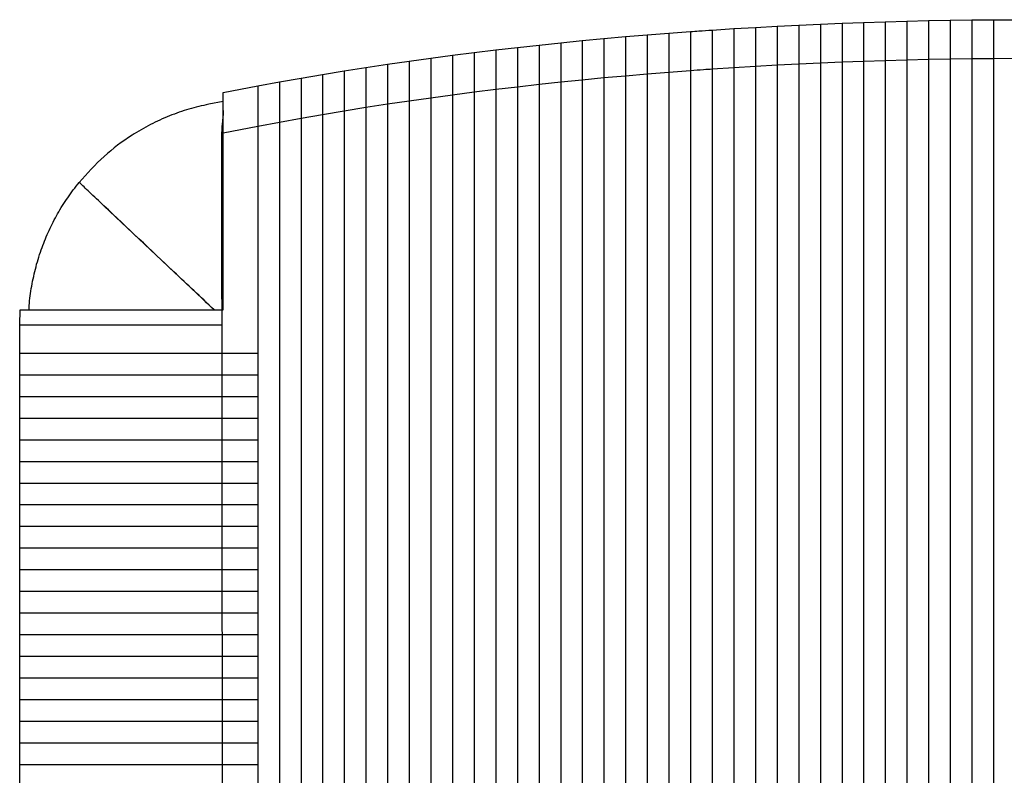
# Model space of a CAD drawing. Units: millimetres. Extents: x 22660 to 23945, y 283 to 1540.
# Drawn here: x 22664 to 22892, y 1362 to 1536 of the extents above; entities that cross this region are included whole.
import ezdxf

# ---------------------------------------------------------------- set-up
doc = ezdxf.new("R2010")
doc.units = ezdxf.units.MM

msp = doc.modelspace()

# ---------------------------------------------------------------- linework, layer by layer
for p, q in [((22849.07, 1535.47), (22854.07, 1535.67)), ((22854.07, 1535.67), (22859.07, 1535.85)), ((22859.07, 1535.85), (22864.07, 1536.01)), ((22864.07, 1536.01), (22869.07, 1536.15)), ((22869.07, 1536.15), (22874.07, 1536.26)), ((22874.07, 1536.26), (22879.07, 1536.35)), ((22879.07, 1536.35), (22884.07, 1536.41)), ((22884.07, 1536.41), (22889.07, 1536.46)), ((22889.07, 1536.46), (22894.07, 1536.48)), ((22809.07, 1532.98), (22814.07, 1533.38)), ((22814.07, 1533.38), (22819.07, 1533.75)), ((22824.07, 1534.09), (22829.07, 1534.42)), ((22829.07, 1534.42), (22834.07, 1534.71)), ((22834.07, 1534.71), (22839.07, 1534.99)), ((22839.07, 1534.99), (22844.07, 1535.24)), ((22844.07, 1535.24), (22849.07, 1535.47)), ((22784.07, 1530.62), (22789.07, 1531.14)), ((22789.07, 1531.14), (22794.07, 1531.64)), ((22794.07, 1531.64), (22799.07, 1532.11)), ((22799.07, 1532.11), (22804.07, 1532.56)), ((22804.07, 1532.56), (22809.07, 1532.98)), ((22764.07, 1528.25), (22769.07, 1528.88)), ((22769.07, 1528.88), (22774.07, 1529.49)), ((22774.07, 1529.49), (22779.07, 1530.07)), ((22779.07, 1530.07), (22784.07, 1530.62)), ((22749.07, 1526.18), (22754.07, 1526.9)), ((22754.07, 1526.9), (22759.07, 1527.59)), ((22759.07, 1527.59), (22764.07, 1528.25)), ((22854.07, 1526.66), (22849.07, 1526.45)), ((22859.07, 1526.84), (22854.07, 1526.66)), ((22854.07, 1526.66), (22854.07, 1202.3)), ((22864.07, 1527), (22859.07, 1526.84)), ((22859.07, 1526.84), (22859.07, 1202.12)), ((22869.07, 1527.14), (22864.07, 1527)), ((22864.07, 1527), (22864.07, 1201.96)), ((22874.07, 1527.25), (22869.07, 1527.14)), ((22869.07, 1527.14), (22869.07, 1201.82)), ((22879.07, 1527.34), (22874.07, 1527.25)), ((22874.07, 1527.25), (22874.07, 1201.7)), ((22884.07, 1527.41), (22879.07, 1527.34)), ((22879.07, 1527.34), (22879.07, 1201.61)), ((22889.07, 1527.46), (22884.07, 1527.41)), ((22884.07, 1527.41), (22884.07, 1201.55)), ((22894.07, 1527.48), (22889.07, 1527.46)), ((22889.07, 1527.46), (22889.07, 1201.5)), ((22734.07, 1523.83), (22739.07, 1524.65)), ((22739.07, 1524.65), (22744.07, 1525.43)), ((22744.07, 1525.43), (22749.07, 1526.18)), ((22814.07, 1524.31), (22809.07, 1523.9)), ((22819.07, 1524.69), (22814.07, 1524.31)), ((22814.07, 1524.31), (22814.07, 1204.65)), ((22819.07, 1524.69), (22819.07, 1204.27)), ((22829.07, 1525.37), (22824.07, 1525.04)), ((22824.07, 1525.04), (22824.07, 1203.92)), ((22834.07, 1525.68), (22829.07, 1525.37)), ((22829.07, 1525.37), (22829.07, 1203.59)), ((22839.07, 1525.96), (22834.07, 1525.68)), ((22834.07, 1525.68), (22834.07, 1203.28)), ((22844.07, 1526.22), (22839.07, 1525.96)), ((22839.07, 1525.96), (22839.07, 1203)), ((22849.07, 1526.45), (22844.07, 1526.22)), ((22844.07, 1526.22), (22844.07, 1202.74)), ((22849.07, 1526.45), (22849.07, 1202.51)), ((22719.07, 1521.2), (22724.07, 1522.11)), ((22724.07, 1522.11), (22729.07, 1522.99)), ((22729.07, 1522.99), (22734.07, 1523.83)), ((22789.07, 1522.02), (22784.07, 1521.49)), ((22794.07, 1522.53), (22789.07, 1522.02)), ((22789.07, 1522.02), (22789.07, 1206.93)), ((22799.07, 1523.02), (22794.07, 1522.53)), ((22794.07, 1522.53), (22794.07, 1206.42)), ((22804.07, 1523.47), (22799.07, 1523.02)), ((22799.07, 1523.02), (22799.07, 1205.94)), ((22809.07, 1523.9), (22804.07, 1523.47)), ((22804.07, 1523.47), (22804.07, 1205.49)), ((22809.07, 1523.9), (22809.07, 1205.05)), ((22711.07, 1519.67), (22719.07, 1521.2)), ((22769.07, 1519.71), (22764.07, 1519.06)), ((22774.07, 1520.33), (22769.07, 1519.71)), ((22769.07, 1519.71), (22769.07, 1209.24)), ((22779.07, 1520.92), (22774.07, 1520.33)), ((22774.07, 1520.33), (22774.07, 1208.62)), ((22784.07, 1521.49), (22779.07, 1520.92)), ((22779.07, 1520.92), (22779.07, 1208.03)), ((22784.07, 1521.49), (22784.07, 1207.47)), ((22711.07, 1517.61), (22707.74, 1516.96)), ((22754.07, 1517.68), (22749.07, 1516.94)), ((22759.07, 1518.39), (22754.07, 1517.68)), ((22754.07, 1517.68), (22754.07, 1211.28)), ((22764.07, 1519.06), (22759.07, 1518.39)), ((22759.07, 1518.39), (22759.07, 1210.57)), ((22764.07, 1519.06), (22764.07, 1209.89)), ((22739.07, 1515.37), (22734.07, 1514.53)), ((22744.07, 1516.17), (22739.07, 1515.37)), ((22739.07, 1515.37), (22739.07, 1213.59)), ((22749.07, 1516.94), (22744.07, 1516.17)), ((22744.07, 1516.17), (22744.07, 1212.79)), ((22749.07, 1516.94), (22749.07, 1212.02)), ((22729.07, 1513.67), (22724.07, 1512.76)), ((22734.07, 1514.53), (22729.07, 1513.67)), ((22729.07, 1513.67), (22729.07, 1215.29)), ((22734.07, 1514.53), (22734.07, 1214.42)), ((22719.07, 1511.83), (22711.07, 1510.25)), ((22724.07, 1512.76), (22719.07, 1511.83)), ((22719.07, 1511.83), (22719.07, 1217.13)), ((22719.07, 1511.83), (22719.07, 1459.48)), ((22724.07, 1512.76), (22724.07, 1216.19)), ((22710.8, 1510.25), (22711.07, 1510.25)), ((22711.07, 1259.48), (22710.8, 1510.25)), ((22711.07, 1469.48), (22711.07, 1510.25)), ((22708.99, 1469.48), (22683.55, 1493.5)), ((22664.07, 1466), (22664.18, 1469.48)), ((22674.69, 1469.48), (22711.07, 1469.48)), ((22664.07, 1466), (22710.85, 1466)), ((22664.07, 1459.48), (22664.07, 1466)), ((22664.07, 1459.48), (22674.55, 1459.48)), ((22664.07, 1454.48), (22664.07, 1459.48)), ((22714.07, 1459.48), (22719.07, 1459.48)), ((22714.07, 1459.48), (22719.07, 1459.48)), ((22719.07, 1459.48), (22719.07, 1454.48)), ((22664.07, 1449.48), (22664.07, 1454.48)), ((22664.07, 1454.48), (22674.55, 1454.48)), ((22714.07, 1454.48), (22719.07, 1454.48)), ((22714.07, 1454.48), (22719.07, 1454.48)), ((22719.07, 1454.48), (22719.07, 1449.48)), ((22664.07, 1444.48), (22664.07, 1449.48)), ((22664.07, 1449.48), (22674.55, 1449.48)), ((22714.07, 1449.48), (22719.07, 1449.48)), ((22714.07, 1449.48), (22719.07, 1449.48)), ((22719.07, 1449.48), (22719.07, 1444.48)), ((22664.07, 1439.48), (22664.07, 1444.48)), ((22664.07, 1444.48), (22674.55, 1444.48)), ((22714.07, 1444.48), (22719.07, 1444.48)), ((22714.07, 1444.48), (22719.07, 1444.48)), ((22719.07, 1444.48), (22719.07, 1439.48)), ((22664.07, 1434.48), (22664.07, 1439.48)), ((22664.07, 1439.48), (22674.55, 1439.48)), ((22714.07, 1439.48), (22719.07, 1439.48)), ((22714.07, 1439.48), (22719.07, 1439.48)), ((22719.07, 1439.48), (22719.07, 1434.48)), ((22664.07, 1429.48), (22664.07, 1434.48)), ((22664.07, 1434.48), (22674.55, 1434.48)), ((22714.07, 1434.48), (22719.07, 1434.48)), ((22714.07, 1434.48), (22719.07, 1434.48)), ((22719.07, 1434.48), (22719.07, 1429.48)), ((22664.07, 1424.48), (22664.07, 1429.48)), ((22664.07, 1429.48), (22674.55, 1429.48)), ((22714.07, 1429.48), (22719.07, 1429.48)), ((22714.07, 1429.48), (22719.07, 1429.48)), ((22719.07, 1429.48), (22719.07, 1424.48)), ((22664.07, 1424.48), (22674.55, 1424.48)), ((22664.07, 1419.48), (22664.07, 1424.48)), ((22714.07, 1424.48), (22719.07, 1424.48)), ((22714.07, 1424.48), (22719.07, 1424.48)), ((22719.07, 1424.48), (22719.07, 1419.48)), ((22664.07, 1414.48), (22664.07, 1419.48)), ((22664.07, 1419.48), (22674.55, 1419.48)), ((22714.07, 1419.48), (22719.07, 1419.48)), ((22714.07, 1419.48), (22719.07, 1419.48)), ((22719.07, 1419.48), (22719.07, 1414.48)), ((22664.07, 1409.48), (22664.07, 1414.48)), ((22664.07, 1414.48), (22674.55, 1414.48)), ((22714.07, 1414.48), (22719.07, 1414.48)), ((22714.07, 1414.48), (22719.07, 1414.48)), ((22719.07, 1414.48), (22719.07, 1409.48)), ((22664.07, 1404.48), (22664.07, 1409.48)), ((22664.07, 1409.48), (22674.55, 1409.48)), ((22714.07, 1409.48), (22719.07, 1409.48)), ((22714.07, 1409.48), (22719.07, 1409.48)), ((22719.07, 1409.48), (22719.07, 1404.48)), ((22664.07, 1399.48), (22664.07, 1404.48)), ((22664.07, 1404.48), (22674.55, 1404.48)), ((22714.07, 1404.48), (22719.07, 1404.48)), ((22714.07, 1404.48), (22719.07, 1404.48)), ((22719.07, 1404.48), (22719.07, 1399.48)), ((22664.07, 1394.48), (22664.07, 1399.48)), ((22664.07, 1399.48), (22674.55, 1399.48)), ((22714.07, 1399.48), (22719.07, 1399.48)), ((22714.07, 1399.48), (22719.07, 1399.48)), ((22719.07, 1399.48), (22719.07, 1394.48)), ((22664.07, 1389.48), (22664.07, 1394.48)), ((22664.07, 1394.48), (22674.55, 1394.48)), ((22714.07, 1394.48), (22719.07, 1394.48)), ((22714.07, 1394.48), (22719.07, 1394.48)), ((22719.07, 1394.48), (22719.07, 1389.48)), ((22664.07, 1384.48), (22664.07, 1389.48)), ((22664.07, 1389.48), (22674.55, 1389.48)), ((22714.07, 1389.48), (22719.07, 1389.48)), ((22714.07, 1389.48), (22719.07, 1389.48)), ((22719.07, 1389.48), (22719.07, 1384.48)), ((22664.07, 1379.48), (22664.07, 1384.48)), ((22664.07, 1384.48), (22674.55, 1384.48)), ((22714.07, 1384.48), (22719.07, 1384.48)), ((22714.07, 1384.48), (22719.07, 1384.48)), ((22719.07, 1384.48), (22719.07, 1379.48)), ((22664.07, 1374.48), (22664.07, 1379.48)), ((22664.07, 1379.48), (22674.55, 1379.48)), ((22714.07, 1379.48), (22719.07, 1379.48)), ((22714.07, 1379.48), (22719.07, 1379.48)), ((22719.07, 1379.48), (22719.07, 1374.48)), ((22664.07, 1369.48), (22664.07, 1374.48)), ((22664.07, 1374.48), (22674.55, 1374.48)), ((22714.07, 1374.48), (22719.07, 1374.48)), ((22714.07, 1374.48), (22719.07, 1374.48)), ((22719.07, 1374.48), (22719.07, 1369.48)), ((22664.07, 1364.48), (22664.07, 1369.48)), ((22664.07, 1369.48), (22674.55, 1369.48)), ((22714.07, 1369.48), (22719.07, 1369.48)), ((22714.07, 1369.48), (22719.07, 1369.48)), ((22719.07, 1369.48), (22719.07, 1364.48)), ((22664.07, 1359.48), (22664.07, 1364.48)), ((22664.07, 1364.48), (22674.55, 1364.48)), ((22714.07, 1364.48), (22719.07, 1364.48)), ((22714.07, 1364.48), (22719.07, 1364.48)), ((22719.07, 1364.48), (22719.07, 1359.48))]:
    msp.add_line(p, q)
for points, knots in [([(22854.07, 1535.67), (22854.07, 1535.57), (22854.07, 1535.37), (22854.07, 1533.82), (22854.07, 1531.53), (22854.07, 1529), (22854.07, 1527.32), (22854.07, 1526.66)], [0, 0, 0, 0, 0.21454, 0.429073, 0.64377, 0.858596, 1, 1, 1, 1]), ([(22854.07, 1535.67), (22854.07, 1535.57), (22854.07, 1535.37), (22854.07, 1533.82), (22854.07, 1531.53), (22854.07, 1529), (22854.07, 1527.32), (22854.07, 1526.66)], [0, 0, 0, 0, 0.21454, 0.429073, 0.64377, 0.858596, 1, 1, 1, 1]), ([(22859.07, 1535.85), (22859.07, 1535.75), (22859.07, 1535.56), (22859.07, 1534), (22859.07, 1531.72), (22859.07, 1529.18), (22859.07, 1527.51), (22859.07, 1526.84)], [0, 0, 0, 0, 0.2145748, 0.4291444, 0.6438407, 0.8586381, 1, 1, 1, 1]), ([(22859.07, 1535.85), (22859.07, 1535.75), (22859.07, 1535.56), (22859.07, 1534), (22859.07, 1531.72), (22859.07, 1529.18), (22859.07, 1527.51), (22859.07, 1526.84)], [0, 0, 0, 0, 0.2145748, 0.4291444, 0.6438407, 0.8586381, 1, 1, 1, 1]), ([(22864.07, 1536.01), (22864.07, 1535.91), (22864.07, 1535.71), (22864.07, 1534.16), (22864.07, 1531.87), (22864.07, 1529.34), (22864.07, 1527.67), (22864.07, 1527)], [0, 0, 0, 0, 0.214605, 0.429206, 0.643902, 0.858673, 1, 1, 1, 1]), ([(22864.07, 1536.01), (22864.07, 1535.91), (22864.07, 1535.71), (22864.07, 1534.16), (22864.07, 1531.87), (22864.07, 1529.34), (22864.07, 1527.67), (22864.07, 1527)], [0, 0, 0, 0, 0.214605, 0.429206, 0.643902, 0.858673, 1, 1, 1, 1]), ([(22869.07, 1536.15), (22869.07, 1536.05), (22869.07, 1535.85), (22869.07, 1534.3), (22869.07, 1532.01), (22869.07, 1529.48), (22869.07, 1527.8), (22869.07, 1527.14)], [0, 0, 0, 0, 0.2146308, 0.4292586, 0.6439538, 0.8587028, 1, 1, 1, 1]), ([(22869.07, 1536.15), (22869.07, 1536.05), (22869.07, 1535.85), (22869.07, 1534.3), (22869.07, 1532.01), (22869.07, 1529.48), (22869.07, 1527.8), (22869.07, 1527.14)], [0, 0, 0, 0, 0.2146308, 0.4292586, 0.6439538, 0.8587028, 1, 1, 1, 1]), ([(22874.07, 1536.26), (22874.07, 1536.16), (22874.07, 1535.96), (22874.07, 1534.41), (22874.07, 1532.12), (22874.07, 1529.59), (22874.07, 1527.92), (22874.07, 1527.25)], [0, 0, 0, 0, 0.214652, 0.429303, 0.643998, 0.858727, 1, 1, 1, 1]), ([(22874.07, 1536.26), (22874.07, 1536.16), (22874.07, 1535.96), (22874.07, 1534.41), (22874.07, 1532.12), (22874.07, 1529.59), (22874.07, 1527.92), (22874.07, 1527.25)], [0, 0, 0, 0, 0.214652, 0.429303, 0.643998, 0.858727, 1, 1, 1, 1]), ([(22879.07, 1536.35), (22879.07, 1536.25), (22879.07, 1536.05), (22879.07, 1534.5), (22879.07, 1532.21), (22879.07, 1529.68), (22879.07, 1528.01), (22879.07, 1527.34)], [0, 0, 0, 0, 0.214669, 0.429337, 0.644031, 0.858747, 1, 1, 1, 1]), ([(22879.07, 1536.35), (22879.07, 1536.25), (22879.07, 1536.05), (22879.07, 1534.5), (22879.07, 1532.21), (22879.07, 1529.68), (22879.07, 1528.01), (22879.07, 1527.34)], [0, 0, 0, 0, 0.214669, 0.429337, 0.644031, 0.858747, 1, 1, 1, 1]), ([(22884.07, 1536.41), (22884.07, 1536.31), (22884.07, 1536.12), (22884.07, 1534.56), (22884.07, 1532.28), (22884.07, 1529.75), (22884.07, 1528.08), (22884.07, 1527.41)], [0, 0, 0, 0, 0.2146815, 0.429362, 0.6440562, 0.8587613, 1, 1, 1, 1]), ([(22884.07, 1536.41), (22884.07, 1536.31), (22884.07, 1536.12), (22884.07, 1534.56), (22884.07, 1532.28), (22884.07, 1529.75), (22884.07, 1528.08), (22884.07, 1527.41)], [0, 0, 0, 0, 0.2146815, 0.429362, 0.6440562, 0.8587613, 1, 1, 1, 1]), ([(22889.07, 1536.46), (22889.07, 1536.36), (22889.07, 1536.16), (22889.07, 1534.61), (22889.07, 1532.32), (22889.07, 1529.79), (22889.07, 1528.12), (22889.07, 1527.46)], [0, 0, 0, 0, 0.2146898, 0.4293793, 0.6440731, 0.8587703, 1, 1, 1, 1]), ([(22889.07, 1536.46), (22889.07, 1536.36), (22889.07, 1536.16), (22889.07, 1534.61), (22889.07, 1532.32), (22889.07, 1529.79), (22889.07, 1528.12), (22889.07, 1527.46)], [0, 0, 0, 0, 0.2146898, 0.4293793, 0.6440731, 0.8587703, 1, 1, 1, 1]), ([(22814.07, 1533.38), (22814.07, 1533.27), (22814.07, 1533.07), (22814.07, 1531.52), (22814.07, 1529.22), (22814.07, 1526.67), (22814.07, 1524.98), (22814.07, 1524.31)], [0, 0, 0, 0, 0.2140744, 0.4281208, 0.6428174, 0.8580318, 1, 1, 1, 1]), ([(22814.07, 1533.38), (22814.07, 1533.27), (22814.07, 1533.07), (22814.07, 1531.52), (22814.07, 1529.22), (22814.07, 1526.67), (22814.07, 1524.98), (22814.07, 1524.31)], [0, 0, 0, 0, 0.2140744, 0.4281208, 0.6428174, 0.8580318, 1, 1, 1, 1]), ([(22819.07, 1533.75), (22819.71, 1533.79), (22821.38, 1533.91), (22823.05, 1534.02), (22824.07, 1534.09)], [0, 0, 0, 0, 0.386277, 1, 1, 1, 1]), ([(22819.07, 1533.75), (22819.07, 1533.65), (22819.07, 1533.45), (22819.07, 1531.89), (22819.07, 1529.59), (22819.07, 1527.05), (22819.07, 1525.36), (22819.07, 1524.69)], [0, 0, 0, 0, 0.214152, 0.42828, 0.642977, 0.858129, 1, 1, 1, 1]), ([(22819.07, 1533.75), (22819.07, 1533.65), (22819.07, 1533.45), (22819.07, 1531.89), (22819.07, 1529.59), (22819.07, 1527.05), (22819.07, 1525.36), (22819.07, 1524.69)], [0, 0, 0, 0, 0.214152, 0.42828, 0.642977, 0.858129, 1, 1, 1, 1]), ([(22824.07, 1534.09), (22824.07, 1533.99), (22824.07, 1533.79), (22824.07, 1532.24), (22824.07, 1529.94), (22824.07, 1527.4), (22824.07, 1525.71), (22824.07, 1525.04)], [0, 0, 0, 0, 0.214224, 0.428428, 0.643125, 0.858217, 1, 1, 1, 1]), ([(22824.07, 1534.09), (22824.07, 1533.99), (22824.07, 1533.79), (22824.07, 1532.24), (22824.07, 1529.94), (22824.07, 1527.4), (22824.07, 1525.71), (22824.07, 1525.04)], [0, 0, 0, 0, 0.214224, 0.428428, 0.643125, 0.858217, 1, 1, 1, 1]), ([(22829.07, 1534.42), (22829.07, 1534.32), (22829.07, 1534.12), (22829.07, 1532.56), (22829.07, 1530.27), (22829.07, 1527.72), (22829.07, 1526.04), (22829.07, 1525.37)], [0, 0, 0, 0, 0.2142901, 0.4285621, 0.6432612, 0.8582977, 1, 1, 1, 1]), ([(22829.07, 1534.42), (22829.07, 1534.32), (22829.07, 1534.12), (22829.07, 1532.56), (22829.07, 1530.27), (22829.07, 1527.72), (22829.07, 1526.04), (22829.07, 1525.37)], [0, 0, 0, 0, 0.2142901, 0.4285621, 0.6432612, 0.8582977, 1, 1, 1, 1]), ([(22834.07, 1534.71), (22834.07, 1534.62), (22834.07, 1534.42), (22834.07, 1532.86), (22834.07, 1530.57), (22834.07, 1528.03), (22834.07, 1526.35), (22834.07, 1525.68)], [0, 0, 0, 0, 0.214351, 0.428686, 0.643384, 0.858371, 1, 1, 1, 1]), ([(22834.07, 1534.71), (22834.07, 1534.62), (22834.07, 1534.42), (22834.07, 1532.86), (22834.07, 1530.57), (22834.07, 1528.03), (22834.07, 1526.35), (22834.07, 1525.68)], [0, 0, 0, 0, 0.214351, 0.428686, 0.643384, 0.858371, 1, 1, 1, 1]), ([(22839.07, 1534.99), (22839.07, 1534.89), (22839.07, 1534.69), (22839.07, 1533.14), (22839.07, 1530.85), (22839.07, 1528.31), (22839.07, 1526.63), (22839.07, 1525.96)], [0, 0, 0, 0, 0.214406, 0.428799, 0.643497, 0.858438, 1, 1, 1, 1]), ([(22839.07, 1534.99), (22839.07, 1534.89), (22839.07, 1534.69), (22839.07, 1533.14), (22839.07, 1530.85), (22839.07, 1528.31), (22839.07, 1526.63), (22839.07, 1525.96)], [0, 0, 0, 0, 0.214406, 0.428799, 0.643497, 0.858438, 1, 1, 1, 1]), ([(22844.07, 1535.24), (22844.07, 1535.14), (22844.07, 1534.94), (22844.07, 1533.39), (22844.07, 1531.1), (22844.07, 1528.56), (22844.07, 1526.88), (22844.07, 1526.22)], [0, 0, 0, 0, 0.214456, 0.4289, 0.643598, 0.858497, 1, 1, 1, 1]), ([(22844.07, 1535.24), (22844.07, 1535.14), (22844.07, 1534.94), (22844.07, 1533.39), (22844.07, 1531.1), (22844.07, 1528.56), (22844.07, 1526.88), (22844.07, 1526.22)], [0, 0, 0, 0, 0.214456, 0.4289, 0.643598, 0.858497, 1, 1, 1, 1]), ([(22849.07, 1535.47), (22849.07, 1535.37), (22849.07, 1535.17), (22849.07, 1533.62), (22849.07, 1531.33), (22849.07, 1528.79), (22849.07, 1527.11), (22849.07, 1526.45)], [0, 0, 0, 0, 0.2145, 0.428991, 0.643689, 0.85855, 1, 1, 1, 1]), ([(22849.07, 1535.47), (22849.07, 1535.37), (22849.07, 1535.17), (22849.07, 1533.62), (22849.07, 1531.33), (22849.07, 1528.79), (22849.07, 1527.11), (22849.07, 1526.45)], [0, 0, 0, 0, 0.2145, 0.428991, 0.643689, 0.85855, 1, 1, 1, 1]), ([(22789.07, 1531.14), (22789.07, 1531.04), (22789.07, 1530.84), (22789.07, 1529.27), (22789.07, 1526.97), (22789.07, 1524.4), (22789.07, 1522.7), (22789.07, 1522.02)], [0, 0, 0, 0, 0.213581, 0.427114, 0.641791, 0.857398, 1, 1, 1, 1]), ([(22789.07, 1531.14), (22789.07, 1531.04), (22789.07, 1530.84), (22789.07, 1529.27), (22789.07, 1526.97), (22789.07, 1524.4), (22789.07, 1522.7), (22789.07, 1522.02)], [0, 0, 0, 0, 0.213581, 0.427114, 0.641791, 0.857398, 1, 1, 1, 1]), ([(22794.07, 1531.64), (22794.07, 1531.54), (22794.07, 1531.34), (22794.07, 1529.77), (22794.07, 1527.47), (22794.07, 1524.91), (22794.07, 1523.21), (22794.07, 1522.53)], [0, 0, 0, 0, 0.2136945, 0.4273456, 0.6420282, 0.8575465, 1, 1, 1, 1]), ([(22794.07, 1531.64), (22794.07, 1531.54), (22794.07, 1531.34), (22794.07, 1529.77), (22794.07, 1527.47), (22794.07, 1524.91), (22794.07, 1523.21), (22794.07, 1522.53)], [0, 0, 0, 0, 0.2136945, 0.4273456, 0.6420282, 0.8575465, 1, 1, 1, 1]), ([(22799.07, 1532.11), (22799.07, 1532.01), (22799.07, 1531.81), (22799.07, 1530.25), (22799.07, 1527.95), (22799.07, 1525.39), (22799.07, 1523.69), (22799.07, 1523.02)], [0, 0, 0, 0, 0.2138002, 0.4275619, 0.6422492, 0.8576835, 1, 1, 1, 1]), ([(22799.07, 1532.11), (22799.07, 1532.01), (22799.07, 1531.81), (22799.07, 1530.25), (22799.07, 1527.95), (22799.07, 1525.39), (22799.07, 1523.69), (22799.07, 1523.02)], [0, 0, 0, 0, 0.2138002, 0.4275619, 0.6422492, 0.8576835, 1, 1, 1, 1]), ([(22804.07, 1532.56), (22804.07, 1532.46), (22804.07, 1532.26), (22804.07, 1530.7), (22804.07, 1528.4), (22804.07, 1525.84), (22804.07, 1524.15), (22804.07, 1523.47)], [0, 0, 0, 0, 0.213898, 0.427762, 0.642453, 0.857809, 1, 1, 1, 1]), ([(22804.07, 1532.56), (22804.07, 1532.46), (22804.07, 1532.26), (22804.07, 1530.7), (22804.07, 1528.4), (22804.07, 1525.84), (22804.07, 1524.15), (22804.07, 1523.47)], [0, 0, 0, 0, 0.213898, 0.427762, 0.642453, 0.857809, 1, 1, 1, 1]), ([(22809.07, 1532.98), (22809.07, 1532.88), (22809.07, 1532.68), (22809.07, 1531.12), (22809.07, 1528.82), (22809.07, 1526.27), (22809.07, 1524.58), (22809.07, 1523.9)], [0, 0, 0, 0, 0.21399, 0.427948, 0.642642, 0.857925, 1, 1, 1, 1]), ([(22809.07, 1532.98), (22809.07, 1532.88), (22809.07, 1532.68), (22809.07, 1531.12), (22809.07, 1528.82), (22809.07, 1526.27), (22809.07, 1524.58), (22809.07, 1523.9)], [0, 0, 0, 0, 0.21399, 0.427948, 0.642642, 0.857925, 1, 1, 1, 1]), ([(22769.07, 1528.88), (22769.07, 1528.78), (22769.07, 1528.58), (22769.07, 1527.01), (22769.07, 1524.7), (22769.07, 1522.11), (22769.07, 1520.4), (22769.07, 1519.71)], [0, 0, 0, 0, 0.213039, 0.426008, 0.640648, 0.856665, 1, 1, 1, 1]), ([(22769.07, 1528.88), (22769.07, 1528.78), (22769.07, 1528.58), (22769.07, 1527.01), (22769.07, 1524.7), (22769.07, 1522.11), (22769.07, 1520.4), (22769.07, 1519.71)], [0, 0, 0, 0, 0.213039, 0.426008, 0.640648, 0.856665, 1, 1, 1, 1]), ([(22774.07, 1529.49), (22774.07, 1529.39), (22774.07, 1529.19), (22774.07, 1527.62), (22774.07, 1525.31), (22774.07, 1522.73), (22774.07, 1521.02), (22774.07, 1520.33)], [0, 0, 0, 0, 0.213189, 0.426314, 0.640966, 0.856871, 1, 1, 1, 1]), ([(22774.07, 1529.49), (22774.07, 1529.39), (22774.07, 1529.19), (22774.07, 1527.62), (22774.07, 1525.31), (22774.07, 1522.73), (22774.07, 1521.02), (22774.07, 1520.33)], [0, 0, 0, 0, 0.213189, 0.426314, 0.640966, 0.856871, 1, 1, 1, 1]), ([(22779.07, 1530.07), (22779.07, 1529.97), (22779.07, 1529.76), (22779.07, 1528.2), (22779.07, 1525.89), (22779.07, 1523.31), (22779.07, 1521.61), (22779.07, 1520.92)], [0, 0, 0, 0, 0.213329, 0.426599, 0.641261, 0.857061, 1, 1, 1, 1]), ([(22779.07, 1530.07), (22779.07, 1529.97), (22779.07, 1529.76), (22779.07, 1528.2), (22779.07, 1525.89), (22779.07, 1523.31), (22779.07, 1521.61), (22779.07, 1520.92)], [0, 0, 0, 0, 0.213329, 0.426599, 0.641261, 0.857061, 1, 1, 1, 1]), ([(22784.07, 1530.62), (22784.07, 1530.52), (22784.07, 1530.31), (22784.07, 1528.75), (22784.07, 1526.44), (22784.07, 1523.87), (22784.07, 1522.17), (22784.07, 1521.49)], [0, 0, 0, 0, 0.213459, 0.426865, 0.641536, 0.857236, 1, 1, 1, 1]), ([(22784.07, 1530.62), (22784.07, 1530.52), (22784.07, 1530.31), (22784.07, 1528.75), (22784.07, 1526.44), (22784.07, 1523.87), (22784.07, 1522.17), (22784.07, 1521.49)], [0, 0, 0, 0, 0.213459, 0.426865, 0.641536, 0.857236, 1, 1, 1, 1]), ([(22754.07, 1526.9), (22754.07, 1526.8), (22754.07, 1526.59), (22754.07, 1525.02), (22754.07, 1522.7), (22754.07, 1520.1), (22754.07, 1518.37), (22754.07, 1517.68)], [0, 0, 0, 0, 0.2125228, 0.4249564, 0.6395452, 0.8559362, 1, 1, 1, 1]), ([(22754.07, 1526.9), (22754.07, 1526.8), (22754.07, 1526.59), (22754.07, 1525.02), (22754.07, 1522.7), (22754.07, 1520.1), (22754.07, 1518.37), (22754.07, 1517.68)], [0, 0, 0, 0, 0.2125228, 0.4249564, 0.6395452, 0.8559362, 1, 1, 1, 1]), ([(22759.07, 1527.59), (22759.07, 1527.49), (22759.07, 1527.28), (22759.07, 1525.71), (22759.07, 1523.39), (22759.07, 1520.8), (22759.07, 1519.08), (22759.07, 1518.39)], [0, 0, 0, 0, 0.2127066, 0.4253309, 0.6399391, 0.8561988, 1, 1, 1, 1]), ([(22759.07, 1527.59), (22759.07, 1527.49), (22759.07, 1527.28), (22759.07, 1525.71), (22759.07, 1523.39), (22759.07, 1520.8), (22759.07, 1519.08), (22759.07, 1518.39)], [0, 0, 0, 0, 0.2127066, 0.4253309, 0.6399391, 0.8561988, 1, 1, 1, 1]), ([(22764.07, 1528.25), (22764.07, 1528.15), (22764.07, 1527.95), (22764.07, 1526.37), (22764.07, 1524.06), (22764.07, 1521.47), (22764.07, 1519.75), (22764.07, 1519.06)], [0, 0, 0, 0, 0.2128785, 0.4256806, 0.6403068, 0.8564407, 1, 1, 1, 1]), ([(22764.07, 1528.25), (22764.07, 1528.15), (22764.07, 1527.95), (22764.07, 1526.37), (22764.07, 1524.06), (22764.07, 1521.47), (22764.07, 1519.75), (22764.07, 1519.06)], [0, 0, 0, 0, 0.2128785, 0.4256806, 0.6403068, 0.8564407, 1, 1, 1, 1]), ([(22739.07, 1524.65), (22739.07, 1524.54), (22739.07, 1524.34), (22739.07, 1522.76), (22739.07, 1520.43), (22739.07, 1517.81), (22739.07, 1516.07), (22739.07, 1515.37)], [0, 0, 0, 0, 0.21189, 0.423667, 0.638176, 0.855005, 1, 1, 1, 1]), ([(22739.07, 1524.65), (22739.07, 1524.54), (22739.07, 1524.34), (22739.07, 1522.76), (22739.07, 1520.43), (22739.07, 1517.81), (22739.07, 1516.07), (22739.07, 1515.37)], [0, 0, 0, 0, 0.21189, 0.423667, 0.638176, 0.855005, 1, 1, 1, 1]), ([(22744.07, 1525.43), (22744.07, 1525.33), (22744.07, 1525.12), (22744.07, 1523.54), (22744.07, 1521.22), (22744.07, 1518.61), (22744.07, 1516.87), (22744.07, 1516.17)], [0, 0, 0, 0, 0.2121156, 0.4241265, 0.6386659, 0.8553408, 1, 1, 1, 1]), ([(22744.07, 1525.43), (22744.07, 1525.33), (22744.07, 1525.12), (22744.07, 1523.54), (22744.07, 1521.22), (22744.07, 1518.61), (22744.07, 1516.87), (22744.07, 1516.17)], [0, 0, 0, 0, 0.2121156, 0.4241265, 0.6386659, 0.8553408, 1, 1, 1, 1]), ([(22749.07, 1526.18), (22749.07, 1526.08), (22749.07, 1525.87), (22749.07, 1524.3), (22749.07, 1521.97), (22749.07, 1519.37), (22749.07, 1517.63), (22749.07, 1516.94)], [0, 0, 0, 0, 0.212326, 0.424555, 0.639122, 0.855651, 1, 1, 1, 1]), ([(22749.07, 1526.18), (22749.07, 1526.08), (22749.07, 1525.87), (22749.07, 1524.3), (22749.07, 1521.97), (22749.07, 1519.37), (22749.07, 1517.63), (22749.07, 1516.94)], [0, 0, 0, 0, 0.212326, 0.424555, 0.639122, 0.855651, 1, 1, 1, 1]), ([(22824.07, 1525.04), (22823.41, 1525), (22821.74, 1524.88), (22820.08, 1524.76), (22819.07, 1524.69)], [0, 0, 0, 0, 0.396269, 1, 1, 1, 1]), ([(22724.07, 1522.11), (22724.07, 1522.01), (22724.07, 1521.8), (22724.07, 1520.22), (22724.07, 1517.88), (22724.07, 1515.24), (22724.07, 1513.47), (22724.07, 1512.76)], [0, 0, 0, 0, 0.211111, 0.422082, 0.636468, 0.853808, 1, 1, 1, 1]), ([(22724.07, 1522.11), (22724.07, 1522.01), (22724.07, 1521.8), (22724.07, 1520.22), (22724.07, 1517.88), (22724.07, 1515.24), (22724.07, 1513.47), (22724.07, 1512.76)], [0, 0, 0, 0, 0.211111, 0.422082, 0.636468, 0.853808, 1, 1, 1, 1]), ([(22729.07, 1522.99), (22729.07, 1522.89), (22729.07, 1522.68), (22729.07, 1521.1), (22729.07, 1518.76), (22729.07, 1516.13), (22729.07, 1514.37), (22729.07, 1513.67)], [0, 0, 0, 0, 0.211389, 0.422648, 0.63708, 0.85424, 1, 1, 1, 1]), ([(22729.07, 1522.99), (22729.07, 1522.89), (22729.07, 1522.68), (22729.07, 1521.1), (22729.07, 1518.76), (22729.07, 1516.13), (22729.07, 1514.37), (22729.07, 1513.67)], [0, 0, 0, 0, 0.211389, 0.422648, 0.63708, 0.85424, 1, 1, 1, 1]), ([(22734.07, 1523.83), (22734.07, 1523.73), (22734.07, 1523.53), (22734.07, 1521.95), (22734.07, 1519.61), (22734.07, 1516.99), (22734.07, 1515.24), (22734.07, 1514.53)], [0, 0, 0, 0, 0.211648, 0.423175, 0.637648, 0.854639, 1, 1, 1, 1]), ([(22734.07, 1523.83), (22734.07, 1523.73), (22734.07, 1523.53), (22734.07, 1521.95), (22734.07, 1519.61), (22734.07, 1516.99), (22734.07, 1515.24), (22734.07, 1514.53)], [0, 0, 0, 0, 0.211648, 0.423175, 0.637648, 0.854639, 1, 1, 1, 1]), ([(22719.07, 1521.2), (22719.07, 1521.1), (22719.07, 1520.89), (22719.07, 1519.3), (22719.07, 1516.96), (22719.07, 1514.31), (22719.07, 1512.54), (22719.07, 1511.83)], [0, 0, 0, 0, 0.210813, 0.421476, 0.635807, 0.853337, 1, 1, 1, 1]), ([(22719.07, 1521.2), (22719.07, 1521.1), (22719.07, 1520.89), (22719.07, 1519.3), (22719.07, 1516.96), (22719.07, 1514.31), (22719.07, 1512.54), (22719.07, 1511.83)], [0, 0, 0, 0, 0.210813, 0.421476, 0.635807, 0.853337, 1, 1, 1, 1]), ([(22711.07, 1510.25), (22711.07, 1510.55), (22711.07, 1511.16), (22711.07, 1512.05), (22711.07, 1512.95), (22711.07, 1513.86), (22711.07, 1514.92), (22711.07, 1515.95), (22711.07, 1517.07), (22711.07, 1518.1), (22711.07, 1518.99), (22711.07, 1519.56), (22711.07, 1519.63), (22711.07, 1519.67)], [0, 0, 0, 0, 0.060331, 0.124916, 0.183786, 0.250175, 0.321451, 0.424115, 0.500081, 0.624576, 0.749611, 0.878998, 1, 1, 1, 1]), ([(22707.74, 1516.96), (22706.21, 1516.61), (22703.14, 1515.9), (22698.64, 1514.31), (22694.23, 1512.3), (22689.07, 1509.32), (22683.33, 1505.06), (22679.67, 1500.98), (22677.81, 1498.91)], [0, 0, 0, 0, 0.132088, 0.265257, 0.401868, 0.539678, 0.766975, 1, 1, 1, 1]), ([(22711.07, 1515.54), (22711.07, 1515.32), (22711.07, 1514.9), (22711.05, 1514.23), (22711.02, 1513.82), (22711.01, 1513.55)], [0, 0, 0, 0, 0.291302, 0.537022, 1, 1, 1, 1]), ([(22710.8, 1510.25), (22710.86, 1511.25), (22710.92, 1512.44), (22711, 1513.38), (22711.01, 1513.53)], [0, 0, 0, 0, 0.839992, 1, 1, 1, 1]), ([(22666.22, 1469.48), (22666.23, 1469.81), (22666.3, 1471.64), (22666.81, 1474.98), (22667.77, 1479.47), (22669.14, 1483.77), (22670.82, 1487.85), (22672.8, 1491.7), (22675.1, 1495.43), (22676.91, 1497.75), (22677.81, 1498.91)], [0, 0, 0, 0, 0.030675, 0.170617, 0.31392, 0.458385, 0.591403, 0.725343, 0.862175, 1, 1, 1, 1]), ([(22683.55, 1493.5), (22682.97, 1494.05), (22681.81, 1495.14), (22680.18, 1496.68), (22678.87, 1497.91), (22677.98, 1498.75), (22677.87, 1498.86), (22677.81, 1498.91)], [0, 0, 0, 0, 0.199474, 0.398907, 0.59925, 0.800137, 1, 1, 1, 1]), ([(22683.55, 1493.5), (22682.97, 1494.05), (22681.81, 1495.14), (22680.18, 1496.68), (22678.87, 1497.91), (22677.98, 1498.75), (22677.87, 1498.86), (22677.81, 1498.91)], [0, 0, 0, 0, 0.199474, 0.398907, 0.59925, 0.800137, 1, 1, 1, 1]), ([(22708.99, 1469.48), (22705.9, 1472.4), (22697.41, 1480.41), (22688.94, 1488.41), (22683.55, 1493.5)], [0, 0, 0, 0, 0.364292, 1, 1, 1, 1]), ([(22664.18, 1469.48), (22664.22, 1469.48), (22664.31, 1469.48), (22664.96, 1469.48), (22665.97, 1469.48), (22667.32, 1469.48), (22668.95, 1469.48), (22670.76, 1469.48), (22672.71, 1469.48), (22674.01, 1469.48), (22674.69, 1469.48)], [0, 0, 0, 0, 0.1248036, 0.2496882, 0.3746773, 0.49979, 0.6237169, 0.7496401, 0.870703, 1, 1, 1, 1]), ([(22674.55, 1459.48), (22681.13, 1459.48), (22694.27, 1459.48), (22707.47, 1459.48), (22714.07, 1459.48)], [0, 0, 0, 0, 0.499928, 1, 1, 1, 1]), ([(22674.55, 1459.48), (22681.13, 1459.48), (22694.27, 1459.48), (22707.47, 1459.48), (22714.07, 1459.48)], [0, 0, 0, 0, 0.499928, 1, 1, 1, 1]), ([(22674.55, 1454.48), (22681.13, 1454.48), (22694.27, 1454.48), (22707.47, 1454.48), (22714.07, 1454.48)], [0, 0, 0, 0, 0.499928, 1, 1, 1, 1]), ([(22674.55, 1454.48), (22681.13, 1454.48), (22694.27, 1454.48), (22707.47, 1454.48), (22714.07, 1454.48)], [0, 0, 0, 0, 0.499928, 1, 1, 1, 1]), ([(22674.55, 1449.48), (22681.13, 1449.48), (22694.27, 1449.48), (22707.47, 1449.48), (22714.07, 1449.48)], [0, 0, 0, 0, 0.499928, 1, 1, 1, 1]), ([(22674.55, 1449.48), (22681.13, 1449.48), (22694.27, 1449.48), (22707.47, 1449.48), (22714.07, 1449.48)], [0, 0, 0, 0, 0.499928, 1, 1, 1, 1]), ([(22674.55, 1444.48), (22681.13, 1444.48), (22694.27, 1444.48), (22707.47, 1444.48), (22714.07, 1444.48)], [0, 0, 0, 0, 0.499928, 1, 1, 1, 1]), ([(22674.55, 1444.48), (22681.13, 1444.48), (22694.27, 1444.48), (22707.47, 1444.48), (22714.07, 1444.48)], [0, 0, 0, 0, 0.499928, 1, 1, 1, 1]), ([(22674.55, 1439.48), (22681.13, 1439.48), (22694.27, 1439.48), (22707.47, 1439.48), (22714.07, 1439.48)], [0, 0, 0, 0, 0.499928, 1, 1, 1, 1]), ([(22674.55, 1439.48), (22681.13, 1439.48), (22694.27, 1439.48), (22707.47, 1439.48), (22714.07, 1439.48)], [0, 0, 0, 0, 0.499928, 1, 1, 1, 1]), ([(22674.55, 1434.48), (22681.13, 1434.48), (22694.27, 1434.48), (22707.47, 1434.48), (22714.07, 1434.48)], [0, 0, 0, 0, 0.499928, 1, 1, 1, 1]), ([(22674.55, 1434.48), (22681.13, 1434.48), (22694.27, 1434.48), (22707.47, 1434.48), (22714.07, 1434.48)], [0, 0, 0, 0, 0.499928, 1, 1, 1, 1]), ([(22674.55, 1429.48), (22681.13, 1429.48), (22694.27, 1429.48), (22707.47, 1429.48), (22714.07, 1429.48)], [0, 0, 0, 0, 0.499928, 1, 1, 1, 1]), ([(22674.55, 1429.48), (22681.13, 1429.48), (22694.27, 1429.48), (22707.47, 1429.48), (22714.07, 1429.48)], [0, 0, 0, 0, 0.499928, 1, 1, 1, 1]), ([(22674.55, 1424.48), (22681.13, 1424.48), (22694.27, 1424.48), (22707.47, 1424.48), (22714.07, 1424.48)], [0, 0, 0, 0, 0.499928, 1, 1, 1, 1]), ([(22674.55, 1424.48), (22681.13, 1424.48), (22694.27, 1424.48), (22707.47, 1424.48), (22714.07, 1424.48)], [0, 0, 0, 0, 0.499928, 1, 1, 1, 1]), ([(22674.55, 1419.48), (22681.13, 1419.48), (22694.27, 1419.48), (22707.47, 1419.48), (22714.07, 1419.48)], [0, 0, 0, 0, 0.499928, 1, 1, 1, 1]), ([(22674.55, 1419.48), (22681.13, 1419.48), (22694.27, 1419.48), (22707.47, 1419.48), (22714.07, 1419.48)], [0, 0, 0, 0, 0.499928, 1, 1, 1, 1]), ([(22674.55, 1414.48), (22681.13, 1414.48), (22694.27, 1414.48), (22707.47, 1414.48), (22714.07, 1414.48)], [0, 0, 0, 0, 0.499928, 1, 1, 1, 1]), ([(22674.55, 1414.48), (22681.13, 1414.48), (22694.27, 1414.48), (22707.47, 1414.48), (22714.07, 1414.48)], [0, 0, 0, 0, 0.499928, 1, 1, 1, 1]), ([(22674.55, 1409.48), (22681.13, 1409.48), (22694.27, 1409.48), (22707.47, 1409.48), (22714.07, 1409.48)], [0, 0, 0, 0, 0.499928, 1, 1, 1, 1]), ([(22674.55, 1409.48), (22681.13, 1409.48), (22694.27, 1409.48), (22707.47, 1409.48), (22714.07, 1409.48)], [0, 0, 0, 0, 0.499928, 1, 1, 1, 1]), ([(22674.55, 1404.48), (22681.13, 1404.48), (22694.27, 1404.48), (22707.47, 1404.48), (22714.07, 1404.48)], [0, 0, 0, 0, 0.499928, 1, 1, 1, 1]), ([(22674.55, 1404.48), (22681.13, 1404.48), (22694.27, 1404.48), (22707.47, 1404.48), (22714.07, 1404.48)], [0, 0, 0, 0, 0.499928, 1, 1, 1, 1]), ([(22674.55, 1399.48), (22681.13, 1399.48), (22694.27, 1399.48), (22707.47, 1399.48), (22714.07, 1399.48)], [0, 0, 0, 0, 0.499928, 1, 1, 1, 1]), ([(22674.55, 1399.48), (22681.13, 1399.48), (22694.27, 1399.48), (22707.47, 1399.48), (22714.07, 1399.48)], [0, 0, 0, 0, 0.499928, 1, 1, 1, 1]), ([(22674.55, 1394.48), (22681.13, 1394.48), (22694.27, 1394.48), (22707.47, 1394.48), (22714.07, 1394.48)], [0, 0, 0, 0, 0.499928, 1, 1, 1, 1]), ([(22674.55, 1394.48), (22681.13, 1394.48), (22694.27, 1394.48), (22707.47, 1394.48), (22714.07, 1394.48)], [0, 0, 0, 0, 0.499928, 1, 1, 1, 1]), ([(22674.55, 1389.48), (22681.13, 1389.48), (22694.27, 1389.48), (22707.47, 1389.48), (22714.07, 1389.48)], [0, 0, 0, 0, 0.499928, 1, 1, 1, 1]), ([(22674.55, 1389.48), (22681.13, 1389.48), (22694.27, 1389.48), (22707.47, 1389.48), (22714.07, 1389.48)], [0, 0, 0, 0, 0.499928, 1, 1, 1, 1]), ([(22674.55, 1384.48), (22681.13, 1384.48), (22694.27, 1384.48), (22707.47, 1384.48), (22714.07, 1384.48)], [0, 0, 0, 0, 0.499928, 1, 1, 1, 1]), ([(22674.55, 1384.48), (22681.13, 1384.48), (22694.27, 1384.48), (22707.47, 1384.48), (22714.07, 1384.48)], [0, 0, 0, 0, 0.499928, 1, 1, 1, 1]), ([(22674.55, 1379.48), (22681.13, 1379.48), (22694.27, 1379.48), (22707.47, 1379.48), (22714.07, 1379.48)], [0, 0, 0, 0, 0.499928, 1, 1, 1, 1]), ([(22674.55, 1379.48), (22681.13, 1379.48), (22694.27, 1379.48), (22707.47, 1379.48), (22714.07, 1379.48)], [0, 0, 0, 0, 0.499928, 1, 1, 1, 1]), ([(22674.55, 1374.48), (22681.13, 1374.48), (22694.27, 1374.48), (22707.47, 1374.48), (22714.07, 1374.48)], [0, 0, 0, 0, 0.499928, 1, 1, 1, 1]), ([(22674.55, 1374.48), (22681.13, 1374.48), (22694.27, 1374.48), (22707.47, 1374.48), (22714.07, 1374.48)], [0, 0, 0, 0, 0.499928, 1, 1, 1, 1]), ([(22674.55, 1369.48), (22681.13, 1369.48), (22694.27, 1369.48), (22707.47, 1369.48), (22714.07, 1369.48)], [0, 0, 0, 0, 0.499928, 1, 1, 1, 1]), ([(22674.55, 1369.48), (22681.13, 1369.48), (22694.27, 1369.48), (22707.47, 1369.48), (22714.07, 1369.48)], [0, 0, 0, 0, 0.499928, 1, 1, 1, 1]), ([(22674.55, 1364.48), (22681.13, 1364.48), (22694.27, 1364.48), (22707.47, 1364.48), (22714.07, 1364.48)], [0, 0, 0, 0, 0.499928, 1, 1, 1, 1]), ([(22674.55, 1364.48), (22681.13, 1364.48), (22694.27, 1364.48), (22707.47, 1364.48), (22714.07, 1364.48)], [0, 0, 0, 0, 0.499928, 1, 1, 1, 1])]:
    msp.add_open_spline(points, degree=3, knots=knots)

doc.saveas('drawing.dxf')
